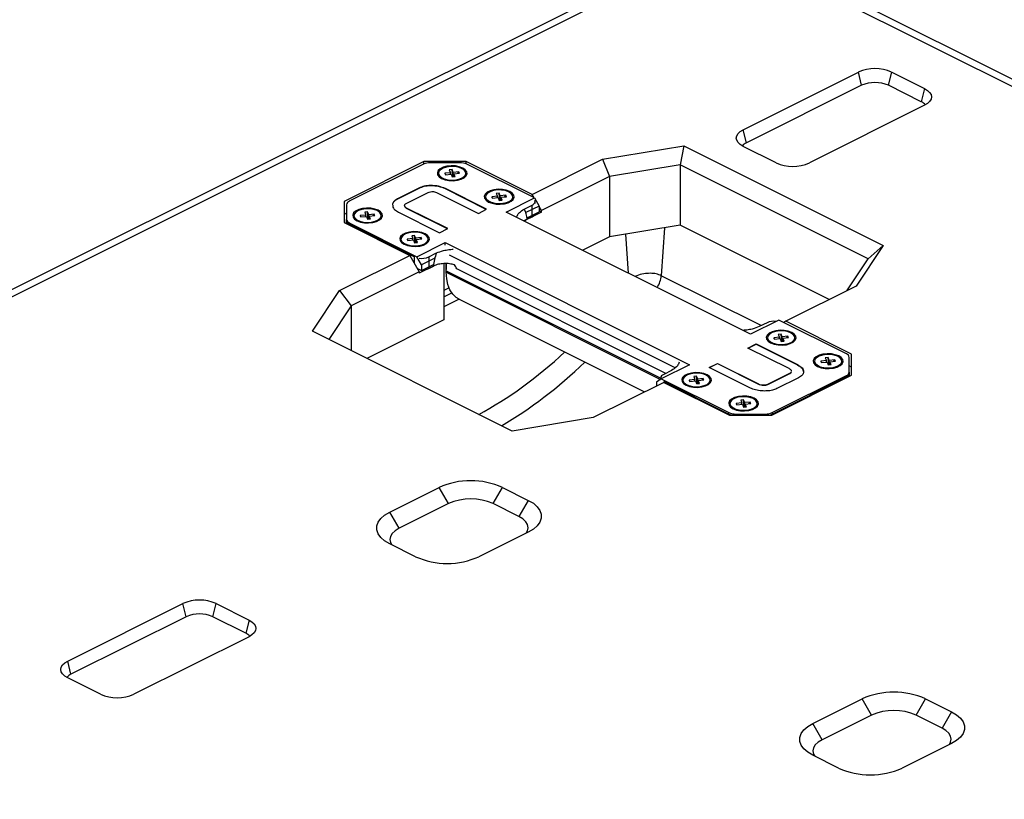
# Model space of a CAD drawing. Units: inches. Extents: x 449 to 5497, y 633 to 4133.
# Drawn here: x 4625 to 4921, y 2717 to 2952 of the extents above; entities that cross this region are included whole.
import ezdxf

# ---------------------------------------------------------------- set-up
doc = ezdxf.new("R2010")
doc.units = ezdxf.units.IN
doc.header["$MEASUREMENT"] = 0

msp = doc.modelspace()

# ---------------------------------------------------------------- linework, layer by layer
at = {"color": 7, "linetype": 'Continuous', "lineweight": 25}
for p, q in [((4832.6, 2975.65), (4300.85, 2709.78)), ((4836.62, 2975.4), (4304.88, 2709.53)), ((5234.01, 2776.7), (4836.62, 2975.4)), ((5238.04, 2776.96), (4840.65, 2975.65)), ((4842.89, 2918.85), (4877.54, 2936.17)), ((4878.53, 2932.21), (4877.54, 2936.17)), ((4886.58, 2932.21), (4887.57, 2936.17)), ((4887.57, 2936.17), (4897.47, 2931.22)), ((4878.53, 2932.21), (4843.88, 2914.89)), ((4896.48, 2927.26), (4886.58, 2932.21)), ((4897.47, 2931.22), (4896.48, 2927.26)), ((4897.47, 2926.21), (4862.82, 2908.88)), ((4843.88, 2914.89), (4842.89, 2918.85)), ((4800.54, 2909.96), (4825, 2914.04)), ((4825, 2914.04), (4823.92, 2908.28)), ((4825, 2914.04), (4885.06, 2884)), ((4852.79, 2908.88), (4842.89, 2913.83)), ((4779.37, 2899.37), (4800.54, 2909.96)), ((4800.54, 2909.96), (4802.7, 2904.75)), ((4746.84, 2909.27), (4722.8, 2897.25)), ((4746.67, 2908.48), (4724.38, 2897.34)), ((4759.57, 2909.27), (4746.84, 2909.27)), ((4746.84, 2908.56), (4746.84, 2909.27)), ((4757.62, 2908.92), (4748.79, 2908.92)), ((4755.31, 2906.83), (4754.46, 2906.74)), ((4754.46, 2906.74), (4754.82, 2905.9)), ((4755.66, 2905.99), (4755.31, 2906.83)), ((4755.53, 2904.66), (4755.31, 2906.83)), ((4779.37, 2899.37), (4759.57, 2909.27)), ((4759.57, 2908.56), (4759.57, 2909.27)), ((4780.07, 2898.31), (4759.74, 2908.48)), ((4823.92, 2908.28), (4802.7, 2904.75)), ((4880.48, 2880), (4823.92, 2908.28)), ((4823.92, 2908.28), (4823.92, 2890.1)), ((4751.23, 2905.74), (4751.23, 2905.41)), ((4754.82, 2905.9), (4753.13, 2905.73)), ((4753.13, 2905.73), (4753.31, 2905.31)), ((4753.42, 2905.32), (4753.13, 2905.73)), ((4753.31, 2905.31), (4754.99, 2905.48)), ((4754.82, 2905.46), (4754.82, 2905.9)), ((4754.99, 2905.48), (4755.35, 2904.64)), ((4755.35, 2904.64), (4756.19, 2904.73)), ((4757.34, 2906.17), (4755.66, 2905.99)), ((4755.66, 2904.67), (4755.66, 2905.99)), ((4755.84, 2905.57), (4757.52, 2905.75)), ((4756.19, 2904.73), (4755.84, 2905.57)), ((4755.84, 2904.69), (4755.84, 2905.57)), ((4757.06, 2905.7), (4757.34, 2906.17)), ((4757.52, 2905.75), (4757.34, 2906.17)), ((4759.43, 2905.41), (4759.43, 2905.74)), ((4802.7, 2904.75), (4782.2, 2894.49)), ((4802.7, 2904.75), (4802.7, 2886.56)), ((4745.34, 2901.26), (4738.83, 2898)), ((4745.34, 2901.17), (4738.83, 2897.92)), ((4745.34, 2901.17), (4745.34, 2901.26)), ((4765.69, 2894.9), (4753.27, 2901.11)), ((4753.27, 2901.02), (4753.27, 2901.11)), ((4765.6, 2894.86), (4753.27, 2901.02)), ((4738.83, 2897.92), (4738.83, 2898)), ((4741.48, 2896.64), (4748.09, 2899.94)), ((4750.83, 2899.86), (4763.22, 2893.66)), ((4765.37, 2898.67), (4765.37, 2898.34)), ((4768.96, 2898.83), (4767.28, 2898.66)), ((4767.28, 2898.66), (4767.45, 2898.23)), ((4767.56, 2898.25), (4767.28, 2898.66)), ((4767.45, 2898.23), (4769.14, 2898.41)), ((4769.45, 2899.76), (4768.61, 2899.67)), ((4768.61, 2899.67), (4768.96, 2898.83)), ((4768.96, 2898.39), (4768.96, 2898.83)), ((4769.14, 2898.41), (4769.49, 2897.57)), ((4769.8, 2898.92), (4769.45, 2899.76)), ((4769.67, 2897.59), (4769.45, 2899.76)), ((4769.49, 2897.57), (4770.33, 2897.66)), ((4771.48, 2899.1), (4769.8, 2898.92)), ((4769.8, 2897.6), (4769.8, 2898.92)), ((4769.98, 2898.5), (4771.66, 2898.68)), ((4770.33, 2897.66), (4769.98, 2898.5)), ((4769.98, 2897.62), (4769.98, 2898.5)), ((4771.2, 2898.63), (4771.48, 2899.1)), ((4771.66, 2898.68), (4771.48, 2899.1)), ((4771.59, 2894.07), (4780.07, 2898.31)), ((4773.57, 2898.34), (4773.57, 2898.67)), ((4779.95, 2898.38), (4779.37, 2899.37)), ((4780.07, 2898.31), (4781.49, 2895.87)), ((4722.8, 2897.25), (4722.8, 2890.89)), ((4723.51, 2896.28), (4723.51, 2891.86)), ((4754.01, 2889.06), (4741.63, 2895.26)), ((4741.63, 2895.17), (4741.63, 2895.26)), ((4753.93, 2889.02), (4741.63, 2895.17)), ((4763.22, 2893.66), (4765.69, 2894.9)), ((4777.01, 2894.93), (4779.37, 2896.11)), ((4781.49, 2895.87), (4777.51, 2893.88)), ((4779.37, 2892.65), (4779.37, 2896.11)), ((4780.25, 2896.63), (4780.25, 2897.17)), ((4781.49, 2895.87), (4781.49, 2894.14)), ((4782.2, 2894.49), (4781.49, 2895.71)), ((4723.51, 2893.71), (4722.8, 2893.35)), ((4723.51, 2890.53), (4723.51, 2891.86)), ((4725.77, 2893.01), (4725.77, 2892.68)), ((4729.36, 2893.17), (4727.68, 2893)), ((4727.68, 2893), (4727.85, 2892.58)), ((4727.96, 2892.59), (4727.68, 2893)), ((4727.85, 2892.58), (4729.54, 2892.75)), ((4729.85, 2894.1), (4729.01, 2894.02)), ((4729.01, 2894.02), (4729.36, 2893.17)), ((4729.36, 2892.74), (4729.36, 2893.17)), ((4729.54, 2892.75), (4729.89, 2891.91)), ((4730.2, 2893.26), (4729.85, 2894.1)), ((4730.07, 2891.93), (4729.85, 2894.1)), ((4729.89, 2891.91), (4730.73, 2892)), ((4731.89, 2893.44), (4730.2, 2893.26)), ((4730.2, 2891.94), (4730.2, 2893.26)), ((4730.38, 2892.84), (4732.06, 2893.02)), ((4730.73, 2892), (4730.38, 2892.84)), ((4730.38, 2891.96), (4730.38, 2892.84)), ((4731.6, 2892.97), (4731.89, 2893.44)), ((4732.06, 2893.02), (4731.89, 2893.44)), ((4733.97, 2892.68), (4733.97, 2893.01)), ((4739.13, 2894.03), (4751.55, 2887.83)), ((4845.13, 2857.3), (4771.59, 2894.07)), ((4782.2, 2894.06), (4776.9, 2891.41)), ((4777.92, 2891.92), (4777.07, 2891.33)), ((4777.87, 2892.33), (4781.49, 2894.14)), ((4777.92, 2891.92), (4779.37, 2892.65)), ((4782.2, 2894.06), (4781.49, 2894.41)), ((4782.2, 2894.06), (4782.2, 2894.49)), ((4722.8, 2890.89), (4742.6, 2880.99)), ((4723.51, 2890.53), (4723.51, 2891.43)), ((4724.38, 2890.8), (4744.72, 2880.63)), ((4724.38, 2890.37), (4744.01, 2880.55)), ((4751.55, 2887.83), (4754.01, 2889.06)), ((4823.92, 2890.1), (4802.7, 2886.56)), ((4868.73, 2867.69), (4823.92, 2890.1)), ((4739.91, 2885.94), (4739.91, 2885.61)), ((4743.5, 2886.1), (4741.82, 2885.93)), ((4741.82, 2885.93), (4742, 2885.51)), ((4742.11, 2885.52), (4741.82, 2885.93)), ((4743.99, 2887.03), (4743.15, 2886.95)), ((4743.15, 2886.95), (4743.5, 2886.1)), ((4743.5, 2885.66), (4743.5, 2886.1)), ((4744.35, 2886.19), (4743.99, 2887.03)), ((4744.22, 2884.86), (4743.99, 2887.03)), ((4746.03, 2886.37), (4744.35, 2886.19)), ((4744.35, 2884.87), (4744.35, 2886.19)), ((4744.52, 2885.77), (4746.2, 2885.95)), ((4744.87, 2884.93), (4744.52, 2885.77)), ((4744.52, 2884.89), (4744.52, 2885.77)), ((4745.74, 2885.9), (4746.03, 2886.37)), ((4746.2, 2885.95), (4746.03, 2886.37)), ((4748.11, 2885.61), (4748.11, 2885.94)), ((4802.7, 2886.56), (4794.65, 2882.54)), ((4742, 2885.51), (4743.68, 2885.68)), ((4743.68, 2885.68), (4744.03, 2884.84)), ((4744.03, 2884.84), (4744.87, 2884.93)), ((4744.72, 2880.63), (4753.2, 2884.88)), ((4753.2, 2884.88), (4826.74, 2848.11)), ((4753.2, 2884.09), (4753.2, 2884.88)), ((4885.06, 2884), (4876.91, 2871.78)), ((4885.06, 2884), (4880.48, 2880)), ((4721.42, 2870.4), (4742.6, 2880.99)), ((4742.6, 2880.99), (4745.43, 2876.11)), ((4746.13, 2878.19), (4744.72, 2880.63)), ((4750.12, 2880.19), (4746.13, 2878.19)), ((4748.26, 2880.55), (4750.62, 2881.74)), ((4748.26, 2880.55), (4748.26, 2877.09)), ((4822.39, 2847.14), (4754.52, 2881.07)), ((4874.05, 2870.35), (4880.48, 2880)), ((4744.85, 2877.11), (4746.13, 2876.46)), ((4749.7, 2877.82), (4745.43, 2875.68)), ((4746.13, 2876.46), (4749.75, 2878.27)), ((4746.13, 2878.19), (4746.13, 2876.46)), ((4748.26, 2877.09), (4749.7, 2877.82)), ((4752.85, 2878.55), (4752.85, 2861.64)), ((4753.56, 2878.52), (4753.56, 2876.79)), ((4753.56, 2876.36), (4753.56, 2878.52)), ((4745.43, 2876.11), (4724.92, 2865.86)), ((4745.43, 2876.11), (4745.43, 2875.68)), ((4753.56, 2875.92), (4753.56, 2876.79)), ((4754.41, 2871.25), (4752.85, 2870.47)), ((4876.91, 2871.78), (4855.74, 2861.19)), ((4713.27, 2858.17), (4721.42, 2870.4)), ((4721.42, 2870.4), (4724.92, 2865.86)), ((4724.92, 2865.86), (4718.17, 2855.73)), ((4724.92, 2865.86), (4724.92, 2852.35)), ((4757.46, 2867.81), (4813.22, 2839.93)), ((4752.85, 2861.64), (4729.6, 2850.01)), ((4853.61, 2861.54), (4845.13, 2857.3)), ((4850.08, 2860.76), (4847.72, 2859.57)), ((4873.95, 2851.37), (4853.61, 2861.54)), ((4855.74, 2861.19), (4855.16, 2860.77)), ((4875.53, 2851.29), (4855.74, 2861.19)), ((4773.34, 2828.14), (4713.27, 2858.17)), ((4850.22, 2856.24), (4850.22, 2855.91)), ((4853.81, 2856.41), (4852.13, 2856.23)), ((4852.13, 2856.23), (4852.31, 2855.81)), ((4852.42, 2855.82), (4852.13, 2856.23)), ((4854.3, 2857.34), (4853.46, 2857.25)), ((4853.46, 2857.25), (4853.81, 2856.41)), ((4853.81, 2855.97), (4853.81, 2856.41)), ((4854.65, 2856.49), (4854.3, 2857.34)), ((4854.52, 2855.16), (4854.3, 2857.34)), ((4856.34, 2856.67), (4854.65, 2856.49)), ((4854.65, 2855.18), (4854.65, 2856.49)), ((4854.83, 2856.07), (4856.51, 2856.25)), ((4855.18, 2855.23), (4854.83, 2856.07)), ((4854.83, 2855.19), (4854.83, 2856.07)), ((4856.05, 2856.2), (4856.34, 2856.67)), ((4856.51, 2856.25), (4856.34, 2856.67)), ((4858.42, 2855.91), (4858.42, 2856.24)), ((4844.32, 2853.11), (4846.79, 2854.35)), ((4856.71, 2846.92), (4844.32, 2853.11)), ((4844.41, 2853.07), (4846.79, 2854.26)), ((4846.79, 2854.35), (4859.2, 2848.14)), ((4846.79, 2854.26), (4846.79, 2854.35)), ((4846.79, 2854.26), (4859.2, 2848.06)), ((4852.31, 2855.81), (4853.99, 2855.98)), ((4853.99, 2855.98), (4854.34, 2855.14)), ((4854.34, 2855.14), (4855.18, 2855.23)), ((4868.44, 2850.26), (4867.6, 2850.18)), ((4867.6, 2850.18), (4867.95, 2849.33)), ((4868.8, 2849.42), (4868.44, 2850.26)), ((4868.67, 2848.09), (4868.44, 2850.26)), ((4874.83, 2845.9), (4874.83, 2850.31)), ((4875.53, 2844.93), (4875.53, 2851.29)), ((4875.53, 2847.39), (4875.53, 2851.29)), ((4826.74, 2848.11), (4818.26, 2843.86)), ((4832.65, 2847.28), (4835.12, 2848.51)), ((4845.06, 2841.07), (4832.65, 2847.28)), ((4832.73, 2847.23), (4835.12, 2848.43)), ((4835.12, 2848.51), (4847.5, 2842.32)), ((4835.12, 2848.43), (4835.12, 2848.51)), ((4835.12, 2848.43), (4847.5, 2842.23)), ((4859.2, 2848.06), (4859.2, 2848.14)), ((4864.36, 2849.17), (4864.36, 2848.84)), ((4867.95, 2849.33), (4866.27, 2849.16)), ((4866.27, 2849.16), (4866.45, 2848.74)), ((4866.56, 2848.75), (4866.27, 2849.16)), ((4866.45, 2848.74), (4868.13, 2848.91)), ((4867.95, 2848.89), (4867.95, 2849.33)), ((4868.13, 2848.91), (4868.48, 2848.07)), ((4868.48, 2848.07), (4869.33, 2848.16)), ((4870.48, 2849.6), (4868.8, 2849.42)), ((4868.8, 2848.1), (4868.8, 2849.42)), ((4868.97, 2849), (4870.66, 2849.18)), ((4869.33, 2848.16), (4868.97, 2849)), ((4868.97, 2848.12), (4868.97, 2849)), ((4870.19, 2849.13), (4870.48, 2849.6)), ((4870.66, 2849.18), (4870.48, 2849.6)), ((4872.56, 2848.84), (4872.56, 2849.17)), ((4875.53, 2847.39), (4874.83, 2847.75)), ((4875.53, 2844.93), (4875.53, 2847.39)), ((4821.33, 2846.38), (4818.97, 2845.2)), ((4828.84, 2844.61), (4828, 2844.52)), ((4828, 2844.52), (4828.36, 2843.68)), ((4829.2, 2843.77), (4828.84, 2844.61)), ((4829.07, 2842.43), (4828.84, 2844.61)), ((4850.26, 2842.25), (4856.88, 2845.55)), ((4850.26, 2842.16), (4856.88, 2845.47)), ((4851.49, 2832.9), (4875.53, 2844.93)), ((4851.66, 2833.7), (4873.95, 2844.84)), ((4851.66, 2833.26), (4873.95, 2844.41)), ((4856.88, 2845.47), (4856.88, 2845.55)), ((4874.83, 2845.9), (4874.83, 2844.57)), ((4874.83, 2845.47), (4874.83, 2844.57)), ((4818.97, 2842.8), (4797.79, 2832.22)), ((4818.26, 2843.86), (4816.84, 2842.84)), ((4816.84, 2842.84), (4816.84, 2841.74)), ((4818.09, 2844.14), (4818.09, 2843.74)), ((4818.26, 2843.86), (4838.59, 2833.7)), ((4818.97, 2843.08), (4838.59, 2833.26)), ((4818.97, 2842.8), (4838.76, 2832.9)), ((4824.77, 2843.51), (4824.77, 2843.18)), ((4828.36, 2843.68), (4826.67, 2843.5)), ((4826.67, 2843.5), (4826.85, 2843.08)), ((4826.96, 2843.09), (4826.67, 2843.5)), ((4826.85, 2843.08), (4828.53, 2843.26)), ((4828.36, 2843.24), (4828.36, 2843.68)), ((4828.53, 2843.26), (4828.89, 2842.41)), ((4828.89, 2842.41), (4829.73, 2842.5)), ((4830.88, 2843.94), (4829.2, 2843.77)), ((4829.2, 2842.45), (4829.2, 2843.77)), ((4829.37, 2843.34), (4831.06, 2843.52)), ((4829.73, 2842.5), (4829.37, 2843.34)), ((4829.37, 2842.47), (4829.37, 2843.34)), ((4830.59, 2843.47), (4830.88, 2843.94)), ((4831.06, 2843.52), (4830.88, 2843.94)), ((4832.97, 2843.18), (4832.97, 2843.51)), ((4847.5, 2842.23), (4847.5, 2842.32)), ((4850.26, 2842.16), (4850.26, 2842.25)), ((4859.51, 2844.17), (4853, 2840.92)), ((4838.91, 2836.44), (4838.91, 2836.11)), ((4842.5, 2836.61), (4840.81, 2836.43)), ((4840.81, 2836.43), (4840.99, 2836.01)), ((4841.1, 2836.02), (4840.81, 2836.43)), ((4840.99, 2836.01), (4842.67, 2836.19)), ((4842.99, 2837.54), (4842.15, 2837.45)), ((4842.15, 2837.45), (4842.5, 2836.61)), ((4842.5, 2836.17), (4842.5, 2836.61)), ((4842.67, 2836.19), (4843.03, 2835.34)), ((4843.34, 2836.69), (4842.99, 2837.54)), ((4843.21, 2835.36), (4842.99, 2837.54)), ((4843.03, 2835.34), (4843.87, 2835.43)), ((4845.02, 2836.87), (4843.34, 2836.69)), ((4843.34, 2835.38), (4843.34, 2836.69)), ((4843.52, 2836.27), (4845.2, 2836.45)), ((4843.87, 2835.43), (4843.52, 2836.27)), ((4843.52, 2835.39), (4843.52, 2836.27)), ((4844.74, 2836.4), (4845.02, 2836.87)), ((4845.2, 2836.45), (4845.02, 2836.87)), ((4847.11, 2836.11), (4847.11, 2836.44)), ((4838.76, 2832.9), (4851.49, 2832.9)), ((4840.71, 2833.26), (4849.54, 2833.26)), ((4797.79, 2832.22), (4773.34, 2828.14)), ((4736.52, 2803.74), (4751.37, 2811.17)), ((4754.2, 2806.29), (4751.37, 2811.17)), ((4767.63, 2806.29), (4770.46, 2811.17)), ((4770.46, 2811.17), (4778.24, 2807.28)), ((4754.2, 2806.29), (4739.35, 2798.86)), ((4775.41, 2802.4), (4767.63, 2806.29)), ((4778.24, 2807.28), (4775.41, 2802.4)), ((4739.35, 2798.86), (4736.52, 2803.74)), ((4778.24, 2797.73), (4763.39, 2790.31)), ((4744.3, 2790.31), (4736.52, 2794.2)), ((4639.63, 2758.88), (4674.28, 2776.2)), ((4675.27, 2772.24), (4674.28, 2776.2)), ((4683.31, 2772.24), (4684.3, 2776.2)), ((4684.3, 2776.2), (4694.2, 2771.25)), ((4675.27, 2772.24), (4640.62, 2754.92)), ((4693.21, 2767.29), (4683.31, 2772.24)), ((4694.2, 2771.25), (4693.21, 2767.29)), ((4694.2, 2766.24), (4659.55, 2748.91)), ((4640.62, 2754.92), (4639.63, 2758.88)), ((4649.53, 2748.91), (4639.63, 2753.86)), ((4863.83, 2740.08), (4878.68, 2747.51)), ((4881.51, 2742.63), (4878.68, 2747.51)), ((4894.95, 2742.63), (4897.77, 2747.51)), ((4897.77, 2747.51), (4905.55, 2743.62)), ((4905.55, 2743.62), (4902.72, 2738.74)), ((4881.51, 2742.63), (4866.66, 2735.21)), ((4902.72, 2738.74), (4894.95, 2742.63)), ((4866.66, 2735.21), (4863.83, 2740.08)), ((4905.55, 2734.07), (4890.7, 2726.65)), ((4871.61, 2726.65), (4863.83, 2730.54))]:
    msp.add_line(p, q, dxfattribs=at)
at = {"color": 8, "linetype": 'Continuous', "lineweight": 25}
for p, q in [((4724.38, 2890.8), (4724.38, 2890.09)), ((4724.38, 2890.37), (4724.38, 2890.09)), ((4819.25, 2889.32), (4818.26, 2874.9)), ((4807.5, 2887.36), (4808.3, 2875.71)), ((4744.01, 2878.55), (4744.01, 2880.55)), ((4819.59, 2845.51), (4756.74, 2876.93)), ((4753.56, 2876.36), (4818.09, 2844.09)), ((4753.56, 2875.92), (4818.02, 2843.69)), ((4848.32, 2859.87), (4818.26, 2874.9)), ((4752.85, 2868.51), (4755.26, 2869.72)), ((4757.44, 2867.82), (4752.85, 2865.52)), ((4873.95, 2844.13), (4873.95, 2844.84)), ((4873.95, 2844.13), (4873.95, 2844.41)), ((4818.97, 2843.08), (4818.97, 2842.8)), ((4838.59, 2832.99), (4838.59, 2833.7)), ((4838.59, 2832.99), (4838.59, 2833.26)), ((4840.71, 2833.26), (4840.71, 2832.9)), ((4849.54, 2832.9), (4849.54, 2833.26)), ((4851.66, 2833.7), (4851.66, 2832.99)), ((4851.66, 2833.26), (4851.66, 2832.99))]:
    msp.add_line(p, q, dxfattribs=at)
at = {"color": 7, "linetype": 'Continuous', "lineweight": 25, "flags": 128}
for points in [[(4897.47, 2931.22), (4898.35, 2930.68), (4899, 2930.07), (4899.41, 2929.41), (4899.54, 2928.71), (4899.41, 2928.02), (4899, 2927.36), (4898.35, 2926.74), (4897.47, 2926.21)], [(4842.89, 2913.83), (4842.01, 2914.37), (4841.35, 2914.98), (4840.95, 2915.65), (4840.81, 2916.34), (4840.95, 2917.03), (4841.35, 2917.7), (4842.01, 2918.31), (4842.89, 2918.85)], [(4758.49, 2907.32), (4757.47, 2907.7), (4756.28, 2907.93), (4755.01, 2907.97), (4753.76, 2907.84), (4752.64, 2907.53), (4751.74, 2907.08), (4751.13, 2906.52), (4750.86, 2905.9), (4750.95, 2905.26), (4751.39, 2904.66), (4752.16, 2904.15), (4753.18, 2903.77), (4754.37, 2903.55), (4755.65, 2903.5), (4756.89, 2903.64), (4758.01, 2903.94), (4758.91, 2904.39), (4759.52, 2904.95), (4759.79, 2905.58), (4759.7, 2906.21), (4759.26, 2906.81), (4758.49, 2907.32)], [(4759.34, 2906.16), (4758.91, 2906.73), (4758.17, 2907.21), (4757.17, 2907.57), (4756.01, 2907.76), (4754.79, 2907.77), (4753.61, 2907.6), (4752.59, 2907.26), (4751.81, 2906.79), (4751.35, 2906.23), (4751.23, 2905.62), (4751.48, 2905.02), (4752.08, 2904.49), (4752.96, 2904.06), (4754.05, 2903.79), (4755.25, 2903.69), (4756.47, 2903.77), (4757.58, 2904.02), (4758.49, 2904.43), (4759.12, 2904.95), (4759.41, 2905.55), (4759.34, 2906.16)], [(4772.64, 2900.25), (4771.62, 2900.63), (4770.42, 2900.85), (4769.15, 2900.9), (4767.9, 2900.76), (4766.78, 2900.46), (4765.88, 2900.01), (4765.27, 2899.45), (4765, 2898.83), (4765.09, 2898.19), (4765.54, 2897.59), (4766.3, 2897.08), (4767.32, 2896.7), (4768.52, 2896.48), (4769.79, 2896.43), (4771.03, 2896.57), (4772.15, 2896.87), (4773.05, 2897.32), (4773.67, 2897.88), (4773.94, 2898.51), (4773.85, 2899.14), (4773.4, 2899.74), (4772.64, 2900.25)], [(4773.48, 2899.09), (4773.05, 2899.66), (4772.31, 2900.14), (4771.31, 2900.5), (4770.15, 2900.69), (4768.93, 2900.7), (4767.76, 2900.53), (4766.73, 2900.19), (4765.95, 2899.72), (4765.49, 2899.16), (4765.37, 2898.55), (4765.63, 2897.95), (4766.22, 2897.42), (4767.1, 2896.99), (4768.19, 2896.72), (4769.4, 2896.62), (4770.61, 2896.7), (4771.72, 2896.95), (4772.63, 2897.36), (4773.26, 2897.88), (4773.55, 2898.48), (4773.48, 2899.09)], [(4779.37, 2896.11), (4779.74, 2896.34), (4780.02, 2896.6), (4780.19, 2896.88), (4780.25, 2897.17), (4780.19, 2897.46), (4780.14, 2897.56)], [(4733.04, 2894.59), (4732.02, 2894.97), (4730.82, 2895.2), (4729.55, 2895.24), (4728.3, 2895.11), (4727.19, 2894.8), (4726.28, 2894.35), (4725.67, 2893.79), (4725.4, 2893.17), (4725.49, 2892.53), (4725.94, 2891.93), (4726.7, 2891.42), (4727.72, 2891.04), (4728.92, 2890.82), (4730.19, 2890.77), (4731.44, 2890.91), (4732.56, 2891.22), (4733.46, 2891.67), (4734.07, 2892.23), (4734.34, 2892.85), (4734.25, 2893.48), (4733.8, 2894.08), (4733.04, 2894.59)], [(4733.88, 2893.43), (4733.46, 2894), (4732.71, 2894.49), (4731.71, 2894.84), (4730.55, 2895.03), (4729.33, 2895.04), (4728.16, 2894.87), (4727.14, 2894.54), (4726.36, 2894.06), (4725.89, 2893.5), (4725.78, 2892.89), (4726.03, 2892.29), (4726.62, 2891.76), (4727.5, 2891.34), (4728.59, 2891.06), (4729.8, 2890.96), (4731.01, 2891.04), (4732.12, 2891.29), (4733.03, 2891.7), (4733.66, 2892.23), (4733.95, 2892.82), (4733.88, 2893.43)], [(4747.18, 2887.52), (4746.16, 2887.9), (4744.96, 2888.13), (4743.69, 2888.17), (4742.45, 2888.04), (4741.33, 2887.73), (4740.43, 2887.28), (4739.81, 2886.72), (4739.54, 2886.1), (4739.63, 2885.46), (4740.08, 2884.86), (4740.84, 2884.35), (4741.87, 2883.97), (4743.06, 2883.75), (4744.33, 2883.7), (4745.58, 2883.84), (4746.7, 2884.14), (4747.6, 2884.6), (4748.21, 2885.15), (4748.48, 2885.78), (4748.39, 2886.41), (4747.94, 2887.01), (4747.18, 2887.52)], [(4748.03, 2886.36), (4747.6, 2886.93), (4746.85, 2887.42), (4745.86, 2887.77), (4744.7, 2887.96), (4743.47, 2887.97), (4742.3, 2887.8), (4741.28, 2887.46), (4740.5, 2886.99), (4740.03, 2886.43), (4739.92, 2885.82), (4740.17, 2885.22), (4740.76, 2884.69), (4741.64, 2884.26), (4742.73, 2883.99), (4743.94, 2883.89), (4745.15, 2883.97), (4746.26, 2884.22), (4747.17, 2884.63), (4747.8, 2885.15), (4748.09, 2885.75), (4748.03, 2886.36)], [(4745.73, 2876.66), (4745.55, 2876.68), (4745.05, 2876.75)], [(4757.46, 2867.81), (4756.55, 2868.37), (4755.51, 2869.39), (4754.67, 2870.69), (4754.06, 2872.23), (4753.68, 2873.99), (4753.56, 2875.92)], [(4857.49, 2857.82), (4856.47, 2858.2), (4855.27, 2858.43), (4854, 2858.47), (4852.76, 2858.34), (4851.64, 2858.03), (4850.73, 2857.58), (4850.12, 2857.02), (4849.85, 2856.4), (4849.94, 2855.76), (4850.39, 2855.17), (4851.15, 2854.66), (4852.17, 2854.27), (4853.37, 2854.05), (4854.64, 2854), (4855.89, 2854.14), (4857.01, 2854.45), (4857.91, 2854.9), (4858.52, 2855.46), (4858.79, 2856.08), (4858.7, 2856.72), (4858.25, 2857.31), (4857.49, 2857.82)], [(4858.33, 2856.66), (4857.91, 2857.23), (4857.16, 2857.72), (4856.17, 2858.07), (4855, 2858.26), (4853.78, 2858.27), (4852.61, 2858.1), (4851.59, 2857.77), (4850.81, 2857.3), (4850.34, 2856.73), (4850.23, 2856.12), (4850.48, 2855.52), (4851.07, 2854.99), (4851.95, 2854.57), (4853.04, 2854.29), (4854.25, 2854.19), (4855.46, 2854.27), (4856.57, 2854.52), (4857.48, 2854.93), (4858.11, 2855.46), (4858.4, 2856.05), (4858.33, 2856.66)], [(4871.63, 2850.75), (4870.61, 2851.13), (4869.42, 2851.36), (4868.14, 2851.4), (4866.9, 2851.27), (4865.78, 2850.96), (4864.88, 2850.51), (4864.27, 2849.95), (4863.99, 2849.33), (4864.09, 2848.69), (4864.53, 2848.09), (4865.3, 2847.58), (4866.32, 2847.2), (4867.51, 2846.98), (4868.78, 2846.93), (4870.03, 2847.07), (4871.15, 2847.37), (4872.05, 2847.83), (4872.66, 2848.39), (4872.93, 2849.01), (4872.84, 2849.64), (4872.4, 2850.24), (4871.63, 2850.75)], [(4872.48, 2849.59), (4872.05, 2850.16), (4871.3, 2850.65), (4870.31, 2851), (4869.15, 2851.19), (4867.92, 2851.2), (4866.75, 2851.03), (4865.73, 2850.7), (4864.95, 2850.22), (4864.48, 2849.66), (4864.37, 2849.05), (4864.62, 2848.45), (4865.21, 2847.92), (4866.09, 2847.49), (4867.19, 2847.22), (4868.39, 2847.12), (4869.6, 2847.2), (4870.71, 2847.45), (4871.62, 2847.86), (4872.25, 2848.39), (4872.55, 2848.98), (4872.48, 2849.59)], [(4818.97, 2845.2), (4818.59, 2844.97), (4818.32, 2844.71), (4818.14, 2844.43), (4818.09, 2844.14), (4818.14, 2843.85), (4818.17, 2843.8)], [(4832.03, 2845.09), (4831.01, 2845.48), (4829.82, 2845.7), (4828.55, 2845.75), (4827.3, 2845.61), (4826.18, 2845.3), (4825.28, 2844.85), (4824.67, 2844.29), (4824.4, 2843.67), (4824.49, 2843.03), (4824.93, 2842.44), (4825.7, 2841.93), (4826.72, 2841.54), (4827.91, 2841.32), (4829.18, 2841.28), (4830.43, 2841.41), (4831.55, 2841.72), (4832.45, 2842.17), (4833.06, 2842.73), (4833.33, 2843.35), (4833.24, 2843.99), (4832.8, 2844.58), (4832.03, 2845.09)], [(4832.88, 2843.93), (4832.45, 2844.5), (4831.71, 2844.99), (4830.71, 2845.34), (4829.55, 2845.53), (4828.33, 2845.54), (4827.15, 2845.37), (4826.13, 2845.04), (4825.35, 2844.57), (4824.88, 2844), (4824.77, 2843.39), (4825.02, 2842.8), (4825.61, 2842.26), (4826.5, 2841.84), (4827.59, 2841.56), (4828.79, 2841.46), (4830, 2841.54), (4831.11, 2841.8), (4832.02, 2842.2), (4832.65, 2842.73), (4832.95, 2843.32), (4832.88, 2843.93)], [(4846.18, 2838.02), (4845.15, 2838.41), (4843.96, 2838.63), (4842.69, 2838.67), (4841.44, 2838.54), (4840.32, 2838.23), (4839.42, 2837.78), (4838.81, 2837.22), (4838.54, 2836.6), (4838.63, 2835.96), (4839.08, 2835.37), (4839.84, 2834.86), (4840.86, 2834.47), (4842.06, 2834.25), (4843.33, 2834.21), (4844.57, 2834.34), (4845.69, 2834.65), (4846.59, 2835.1), (4847.2, 2835.66), (4847.48, 2836.28), (4847.38, 2836.92), (4846.94, 2837.51), (4846.18, 2838.02)], [(4847.02, 2836.86), (4846.59, 2837.43), (4845.85, 2837.92), (4844.85, 2838.27), (4843.69, 2838.46), (4842.47, 2838.47), (4841.29, 2838.3), (4840.27, 2837.97), (4839.49, 2837.5), (4839.03, 2836.93), (4838.91, 2836.32), (4839.16, 2835.72), (4839.76, 2835.19), (4840.64, 2834.77), (4841.73, 2834.49), (4842.93, 2834.39), (4844.15, 2834.47), (4845.26, 2834.73), (4846.17, 2835.13), (4846.8, 2835.66), (4847.09, 2836.25), (4847.02, 2836.86)], [(4778.24, 2807.28), (4779.75, 2806.38), (4780.93, 2805.36), (4781.73, 2804.25), (4782.14, 2803.09), (4782.14, 2801.92), (4781.73, 2800.76), (4780.93, 2799.65), (4779.75, 2798.63), (4778.24, 2797.73)], [(4736.52, 2794.2), (4735.01, 2795.1), (4733.83, 2796.12), (4733.02, 2797.22), (4732.62, 2798.38), (4732.62, 2799.56), (4733.02, 2800.72), (4733.83, 2801.82), (4735.01, 2802.84), (4736.52, 2803.74)], [(4777.63, 2797.43), (4778.01, 2798.11), (4778.19, 2799.04), (4778.01, 2799.97), (4777.47, 2800.86), (4776.59, 2801.68), (4775.41, 2802.4)], [(4739.35, 2798.86), (4738.16, 2798.14), (4737.29, 2797.32), (4736.75, 2796.43), (4736.56, 2795.5), (4736.75, 2794.58), (4737.13, 2793.89)], [(4694.2, 2771.25), (4695.08, 2770.72), (4695.74, 2770.1), (4696.14, 2769.44), (4696.28, 2768.75), (4696.14, 2768.05), (4695.74, 2767.39), (4695.08, 2766.78), (4694.2, 2766.24)], [(4639.63, 2753.86), (4638.75, 2754.4), (4638.09, 2755.01), (4637.69, 2755.68), (4637.55, 2756.37), (4637.69, 2757.06), (4638.09, 2757.73), (4638.75, 2758.34), (4639.63, 2758.88)], [(4905.55, 2743.62), (4907.06, 2742.72), (4908.24, 2741.7), (4909.05, 2740.59), (4909.45, 2739.44), (4909.45, 2738.26), (4909.05, 2737.1), (4908.24, 2735.99), (4907.06, 2734.98), (4905.55, 2734.07)], [(4863.83, 2730.54), (4862.32, 2731.44), (4861.14, 2732.46), (4860.34, 2733.56), (4859.93, 2734.72), (4859.93, 2735.9), (4860.34, 2737.06), (4861.14, 2738.16), (4862.32, 2739.18), (4863.83, 2740.08)], [(4904.94, 2733.77), (4905.32, 2734.46), (4905.51, 2735.38), (4905.32, 2736.31), (4904.78, 2737.2), (4903.9, 2738.02), (4902.72, 2738.74)], [(4866.66, 2735.21), (4865.48, 2734.49), (4864.6, 2733.67), (4864.06, 2732.77), (4863.88, 2731.85), (4864.06, 2730.92), (4864.44, 2730.23)]]:
    msp.add_lwpolyline(points, dxfattribs=at)
at = {"color": 7, "linetype": 'Continuous', "lineweight": 25}
for centre, radius, start, end in [((4882.55, 2924.86), 12.38, 66.1017, 113.8982), ((4882.55, 2923.13), 9.93, 66.1017, 113.8982), ((4895.05, 2924.08), 3.49, 40.3821, 65.9462), ((4845.35, 2911.64), 3.57, 114.3406, 139.3306), ((4748.69, 2904.05), 4.87, 88.8572, 114.5447), ((4757.72, 2904.05), 4.87, 65.4541, 91.1436), ((4857.8, 2920.2), 12.38, 246.1019, 293.898), ((4752.55, 2905.44), 1.33, 182.6046, 230.8158), ((4758.07, 2905.45), 1.35, 309.6477, 356.932), ((4766.7, 2898.37), 1.33, 182.6054, 230.8148), ((4772.22, 2898.38), 1.35, 309.6466, 356.9327), ((4724.82, 2896.08), 1.33, 109.1377, 171.5843), ((4771.1, 2891.5), 6.83, 3.5672, 30.1604), ((4724.82, 2892.06), 1.33, 188.4175, 250.8623), ((4727.1, 2892.71), 1.33, 182.613, 230.807), ((4732.62, 2892.73), 1.35, 309.65, 356.9294), ((4778.86, 2894.01), 1.45, 290.6355, 339.8554), ((4724.82, 2891.62), 1.33, 188.4174, 250.8622), ((4741.24, 2885.64), 1.33, 182.6138, 230.8062), ((4746.76, 2885.65), 1.35, 309.6495, 356.9299), ((4746.14, 2885.35), 5.24, 261.432, 293.8295), ((4763.88, 2876.58), 14.23, 158.7757, 175.034), ((4746.28, 2881.37), 4.71, 273.1004, 294.7416), ((4852.19, 2855.98), 5.22, 82.739, 113.8504), ((4851.55, 2855.94), 1.33, 182.6045, 230.8163), ((4857.07, 2855.96), 1.35, 309.6483, 356.9317), ((4873.51, 2850.12), 1.33, 8.4158, 70.8638), ((4865.69, 2848.87), 1.33, 182.6043, 230.8172), ((4871.21, 2848.89), 1.35, 309.6483, 356.9317), ((4873.51, 2846.09), 1.33, 289.1398, 351.5813), ((4873.51, 2845.66), 1.33, 289.139, 351.583), ((4826.09, 2843.22), 1.33, 182.613, 230.807), ((4831.61, 2843.23), 1.35, 309.6488, 356.93), ((4840.24, 2836.15), 1.33, 182.613, 230.807), ((4845.76, 2836.16), 1.35, 309.6488, 356.93), ((4840.62, 2838.13), 4.87, 245.4547, 271.1431), ((4840.41, 2837.08), 4.23, 244.49, 260.9772), ((4849.64, 2838.13), 4.87, 268.8569, 294.5448), ((4849.86, 2837.03), 4.17, 278.9085, 295.6235), ((4760.91, 2789.75), 23.44, 65.9719, 114.0282), ((4760.91, 2791.13), 16.58, 66.1021, 113.8979), ((4753.84, 2811.72), 23.44, 245.9718, 294.0282), ((4679.29, 2764.89), 12.38, 66.102, 113.898), ((4679.29, 2763.16), 9.93, 66.1019, 113.898), ((4691.76, 2764.07), 3.54, 40.5593, 65.7699), ((4642.06, 2751.7), 3.53, 114.1935, 139.4782), ((4888.23, 2726.1), 23.44, 65.9719, 114.0281), ((4654.54, 2760.23), 12.38, 246.102, 293.898), ((4888.23, 2727.47), 16.58, 66.102, 113.898), ((4881.16, 2748.06), 23.44, 245.9718, 294.0282)]:
    msp.add_arc(centre, radius, start, end, dxfattribs=at)
at = {"color": 8, "linetype": 'Continuous', "lineweight": 25}
msp.add_arc((4811.05, 2875.55), 7.24, 324.8614, 354.8961, dxfattribs=at)
for centre, major_axis, ratio, start_param, end_param in [((4752.64, 2950.96), (48.16, 124.09), 0.652839, 3.79159, 4.076207), ((4755.95, 2949.66), (50.3, 128.29), 0.651579, 3.829402, 4.097878)]:
    msp.add_ellipse(centre, major_axis=major_axis, ratio=ratio, start_param=start_param, end_param=end_param, dxfattribs=at)
at = {"color": 7, "linetype": 'Continuous', "lineweight": 25}
for points, knots in [([(4753.27, 2901.11), (4752.63, 2901.37), (4751.34, 2901.9), (4748.99, 2902.1), (4746.85, 2901.89), (4745.84, 2901.47), (4745.34, 2901.26)], [0, 0, 0, 0, 0.280009, 0.559843, 0.779748, 1, 1, 1, 1]), ([(4753.27, 2901.02), (4752.63, 2901.28), (4751.34, 2901.81), (4748.99, 2902.02), (4746.85, 2901.8), (4745.84, 2901.38), (4745.34, 2901.17)], [0, 0, 0, 0, 0.280009, 0.559843, 0.779748, 1, 1, 1, 1]), ([(4738.83, 2898), (4738.48, 2897.79), (4737.78, 2897.37), (4737.38, 2896.74), (4737.42, 2896.38), (4737.43, 2896.3)], [0, 0, 0, 0, 0.431395, 0.862693, 1, 1, 1, 1]), ([(4738.83, 2897.92), (4738.48, 2897.71), (4737.78, 2897.29), (4737.38, 2896.66), (4737.42, 2896.3), (4737.43, 2896.21)], [0, 0, 0, 0, 0.431395, 0.862693, 1, 1, 1, 1]), ([(4748.09, 2899.94), (4748.32, 2900.04), (4748.76, 2900.23), (4749.64, 2900.26), (4750.32, 2900.09), (4750.66, 2899.94), (4750.83, 2899.86)], [0, 0, 0, 0, 0.280231, 0.558195, 0.778791, 1, 1, 1, 1]), ([(4737.43, 2896.12), (4737.43, 2895.99), (4737.42, 2895.54), (4737.9, 2894.78), (4738.72, 2894.28), (4739.13, 2894.03)], [0, 0, 0, 0, 0.166035, 0.583059, 1, 1, 1, 1]), ([(4741.63, 2895.17), (4741.46, 2895.28), (4741.12, 2895.51), (4740.98, 2895.84), (4741.04, 2896.01), (4741.05, 2896.04)], [0, 0, 0, 0, 0.444487, 0.890624, 1, 1, 1, 1]), ([(4741.63, 2895.26), (4741.45, 2895.37), (4741.1, 2895.6), (4740.99, 2896), (4741.07, 2896.37), (4741.34, 2896.55), (4741.48, 2896.64)], [0, 0, 0, 0, 0.279513, 0.560063, 0.780366, 1, 1, 1, 1]), ([(4774.72, 2892.5), (4774.79, 2892.69), (4774.96, 2893.17), (4775.58, 2894.04), (4776.47, 2894.6), (4777.01, 2894.93)], [0, 0, 0, 0, 0.213476, 0.533327, 1, 1, 1, 1]), ([(4750.62, 2881.74), (4751.28, 2882), (4752.41, 2882.45), (4754.18, 2882.76), (4755.17, 2882.85), (4755.59, 2882.89)], [0, 0, 0, 0, 0.456602, 0.769546, 1, 1, 1, 1]), ([(4756.04, 2878.15), (4755.54, 2878.28), (4754.54, 2878.54), (4752.82, 2878.59), (4751.1, 2878.38), (4750.18, 2878.01), (4749.7, 2877.82)], [0, 0, 0, 0, 0.244344, 0.488558, 0.735706, 1, 1, 1, 1]), ([(4756.74, 2876.93), (4756.74, 2876.94), (4756.5, 2877.34), (4756.27, 2877.75), (4756.04, 2878.15)], [0, 0, 0, 0, 0.010056, 1, 1, 1, 1]), ([(4847.72, 2859.57), (4847.05, 2859.31), (4845.93, 2858.86), (4844.19, 2858.55), (4843.24, 2858.47), (4842.86, 2858.43)], [0, 0, 0, 0, 0.466673, 0.786524, 1, 1, 1, 1]), ([(4823.63, 2848.87), (4823.56, 2848.66), (4823.38, 2848.16), (4822.76, 2847.27), (4821.86, 2846.71), (4821.33, 2846.38)], [0, 0, 0, 0, 0.2304536, 0.5433985, 1, 1, 1, 1]), ([(4859.2, 2848.14), (4859.73, 2847.82), (4860.79, 2847.17), (4861.19, 2846), (4860.77, 2844.93), (4859.93, 2844.42), (4859.51, 2844.17)], [0, 0, 0, 0, 0.280009, 0.559844, 0.779748, 1, 1, 1, 1]), ([(4859.2, 2848.06), (4859.75, 2847.73), (4860.78, 2847.13), (4860.93, 2846.34), (4861, 2845.97)], [0, 0, 0, 0, 0.5329195, 1, 1, 1, 1]), ([(4857.42, 2846.25), (4857.43, 2846.28), (4857.47, 2846.43), (4857.15, 2846.66), (4856.86, 2846.83), (4856.71, 2846.92)], [0, 0, 0, 0, 0.115146, 0.556964, 1, 1, 1, 1]), ([(4856.88, 2845.55), (4857.09, 2845.66), (4857.4, 2845.81), (4857.4, 2846.02), (4857.4, 2846.08)], [0, 0, 0, 0, 0.721506, 1, 1, 1, 1]), ([(4856.88, 2845.47), (4857.09, 2845.58), (4857.4, 2845.73), (4857.4, 2845.93), (4857.4, 2845.99)], [0, 0, 0, 0, 0.721506, 1, 1, 1, 1]), ([(4847.5, 2842.32), (4847.73, 2842.23), (4848.19, 2842.06), (4848.99, 2842), (4849.73, 2842.04), (4850.09, 2842.18), (4850.26, 2842.25)], [0, 0, 0, 0, 0.279511, 0.560061, 0.780366, 1, 1, 1, 1]), ([(4847.5, 2842.23), (4847.73, 2842.14), (4848.19, 2841.97), (4848.99, 2841.91), (4849.73, 2841.95), (4850.09, 2842.09), (4850.26, 2842.16)], [0, 0, 0, 0, 0.279511, 0.560061, 0.780366, 1, 1, 1, 1]), ([(4853, 2840.92), (4852.58, 2840.74), (4851.73, 2840.39), (4850.1, 2840.17), (4848.37, 2840.2), (4846.55, 2840.45), (4845.56, 2840.86), (4845.06, 2841.07)], [0, 0, 0, 0, 0.186624, 0.373206, 0.560138, 0.780092, 1, 1, 1, 1])]:
    msp.add_open_spline(points, degree=3, knots=knots, dxfattribs=at)
at = {"color": 8, "linetype": 'Continuous', "lineweight": 25}
msp.add_open_spline([(4818.26, 2874.9), (4817.76, 2875.1), (4816.77, 2875.5), (4814.91, 2875.68), (4812.91, 2875.5), (4811.31, 2875.15), (4810.55, 2874.75), (4810.39, 2874.67)], degree=3, knots=[0, 0, 0, 0, 0.228176, 0.450247, 0.678446, 0.933097, 1, 1, 1, 1], dxfattribs=at)

doc.saveas('drawing.dxf')
